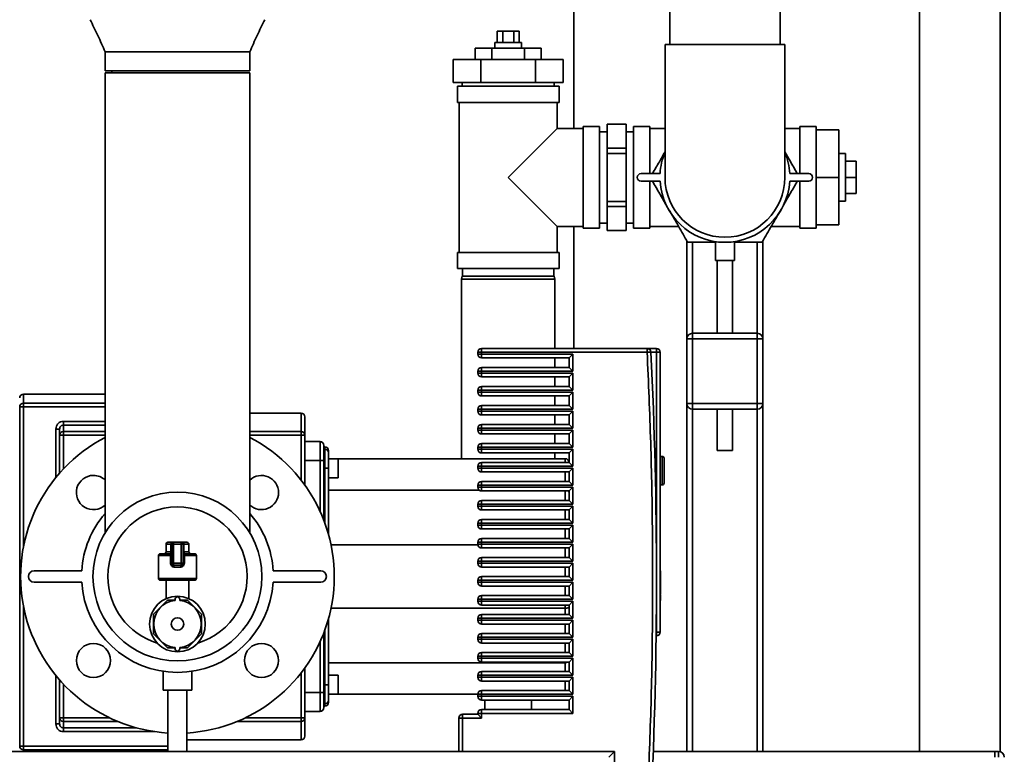
# Paper-space layout 'Blatt2' of a CAD drawing. Units: millimetres. Extents: x 0 to 5940, y 0 to 4200.
# Drawn here: x 3102 to 3620, y 1942 to 2328 of the extents above; entities that cross this region are included whole.
import ezdxf

# ---------------------------------------------------------------- set-up
doc = ezdxf.new("R2010")
doc.units = ezdxf.units.MM
doc.layers.add('1', color=7, linetype='Continuous')
doc.styles.add('SLDTEXTSTYLE0', font='TXT', dxfattribs={"width": 0.605})
doc.dimstyles.new('SLDDIMSTYLE0', dxfattribs={"dimtxt": 35, "dimasz": 25, "dimexe": 0, "dimexo": 0.0625, "dimgap": 8.75, "dimtad": 1, "dimdec": 1, "dimrnd": 1e-09, "dimzin": 4, "dimdsep": 46, "dimtxsty": 'SLDTEXTSTYLE0', "dimsah": 1, "dimcen": 0.09, "dimadec": 0, "dimazin": 1, "dimtfac": 1, "dimtdec": 1, "dimtofl": 0, "dimtmove": 0, "dimatfit": 3, "dimfxl": 1, "dimfrac": 2, "dimtolj": 1, "dimtzin": 12, "dimarcsym": 0})

# ---------------------------------------------------------------- blocks, each defined once
blk = doc.blocks.new('_D_5')
at = {"layer": '1', "ltscale": 10}
for p, q in [((3007.21, 3293.19), (2845.21, 3293.19)), ((2855.21, 1693.19), (2855.21, 3293.19)), ((3345.21, 1693.19), (2845.21, 1693.19))]:
    blk.add_line(p, q, dxfattribs=at)
for points in [[(2855.21, 3293.19), (2851.21, 3268.19), (2859.21, 3268.19)], [(2855.21, 1693.19), (2859.21, 1718.19), (2851.21, 1718.19)]]:
    blk.add_solid(points, dxfattribs=at)
at = {"layer": '1', "ltscale": 10, "insert": (2810.09, 2400.95), "char_height": 35, "attachment_point": 1, "rotation": 90, "style": 'SLDTEXTSTYLE0'}
blk.add_mtext('ca. 1650', dxfattribs=at)

psp = doc.layouts.new('Blatt2')

# ---------------------------------------------------------------- linework, layer by layer
at = {"color": 7, "linetype": 'Continuous', "lineweight": 35, "ltscale": 10}
for p, q in [((3393.71, 2270.94), (3393.71, 2363.19)), ((3575.65, 2363.19), (3575.65, 1943.19)), ((3618.05, 1943.07), (3618.05, 2363.31)), ((3444.21, 2332.36), (3444.21, 2315.19)), ((3502.21, 2315.19), (3502.21, 2332.36)), ((3353.43, 2316.19), (3353.43, 2322.19)), ((3356.32, 2322.19), (3353.43, 2322.19)), ((3356.32, 2316.19), (3356.32, 2322.19)), ((3362.09, 2322.19), (3356.32, 2322.19)), ((3362.09, 2316.19), (3362.09, 2322.19)), ((3364.98, 2322.19), (3362.09, 2322.19)), ((3364.98, 2316.19), (3364.98, 2322.19)), ((3352.21, 2316.19), (3352.21, 2313.19)), ((3352.21, 2316.19), (3366.21, 2316.19)), ((3366.21, 2313.19), (3366.21, 2316.19)), ((3147.16, 2311.19), (3147.16, 2301.19)), ((3223.26, 2301.19), (3223.26, 2311.19)), ((3350.55, 2313.19), (3341.89, 2313.19)), ((3341.89, 2307.19), (3341.89, 2313.19)), ((3350.55, 2307.19), (3350.55, 2313.19)), ((3367.87, 2313.19), (3350.55, 2313.19)), ((3367.87, 2307.19), (3367.87, 2313.19)), ((3376.53, 2313.19), (3367.87, 2313.19)), ((3376.53, 2307.19), (3376.53, 2313.19)), ((3441.71, 2315.19), (3441.71, 2245.19)), ((3441.71, 2315.19), (3504.71, 2315.19)), ((3504.71, 2245.19), (3504.71, 2315.19)), ((3330.34, 2295.19), (3330.34, 2307.19)), ((3330.34, 2307.19), (3344.77, 2307.19)), ((3344.77, 2295.19), (3344.77, 2307.19)), ((3344.77, 2307.19), (3373.64, 2307.19)), ((3373.64, 2295.19), (3373.64, 2307.19)), ((3373.64, 2307.19), (3388.08, 2307.19)), ((3388.08, 2295.19), (3388.08, 2307.19)), ((3223.26, 2301.19), (3147.16, 2301.19)), ((3147.16, 2300.19), (3147.16, 2058.17)), ((3223.26, 2300.19), (3147.16, 2300.19)), ((3150.71, 2301.19), (3150.71, 2300.19)), ((3223.26, 2058.17), (3223.26, 2300.19)), ((3330.34, 2295.19), (3344.77, 2295.19)), ((3335.06, 2295.19), (3335.06, 2293.19)), ((3344.77, 2295.19), (3373.64, 2295.19)), ((3373.64, 2295.19), (3388.08, 2295.19)), ((3383.36, 2293.19), (3383.36, 2295.19)), ((3332.46, 2293.19), (3332.46, 2284.69)), ((3385.96, 2293.19), (3332.46, 2293.19)), ((3385.96, 2284.69), (3385.96, 2293.19)), ((3385.96, 2284.69), (3332.46, 2284.69)), ((3333.46, 2284.69), (3333.46, 2205.69)), ((3384.96, 2270.94), (3384.96, 2284.69)), ((3384.96, 2270.94), (3359.21, 2245.19)), ((3398.71, 2270.94), (3384.96, 2270.94)), ((3407.21, 2271.94), (3398.71, 2271.94)), ((3398.71, 2271.94), (3398.71, 2218.44)), ((3407.21, 2271.94), (3407.21, 2218.44)), ((3411.21, 2269.19), (3407.21, 2269.19)), ((3421.21, 2273.19), (3411.21, 2273.19)), ((3411.21, 2273.14), (3411.21, 2273.19)), ((3411.21, 2273.14), (3421.21, 2273.14)), ((3411.21, 2260.53), (3411.21, 2273.14)), ((3421.21, 2273.14), (3421.21, 2273.19)), ((3421.21, 2273.14), (3421.21, 2260.53)), ((3425.21, 2269.19), (3421.21, 2269.19)), ((3433.71, 2271.94), (3425.21, 2271.94)), ((3425.21, 2218.44), (3425.21, 2271.94)), ((3433.71, 2247.19), (3433.71, 2271.94)), ((3441.71, 2270.94), (3433.71, 2270.94)), ((3512.71, 2270.94), (3504.71, 2270.94)), ((3521.21, 2271.94), (3512.71, 2271.94)), ((3512.71, 2247.19), (3512.71, 2271.94)), ((3521.21, 2270.19), (3521.21, 2271.94)), ((3521.21, 2270.19), (3533.21, 2270.19)), ((3521.21, 2270.19), (3521.21, 2265.93)), ((3533.21, 2270.19), (3533.21, 2245.19)), ((3521.21, 2249.45), (3521.21, 2265.93)), ((3411.21, 2257.8), (3411.21, 2260.53)), ((3421.21, 2260.53), (3411.21, 2260.53)), ((3421.21, 2257.8), (3421.21, 2260.53)), ((3411.21, 2232.58), (3411.21, 2257.8)), ((3411.21, 2257.8), (3421.21, 2257.8)), ((3421.21, 2257.8), (3421.21, 2232.58)), ((3536.71, 2257.69), (3533.21, 2257.69)), ((3536.71, 2257.69), (3536.71, 2232.69)), ((3536.71, 2253.69), (3542.21, 2253.69)), ((3542.21, 2245.19), (3542.21, 2253.69)), ((3521.21, 2249.45), (3521.21, 2245.19)), ((3359.21, 2245.19), (3384.96, 2219.44)), ((3439.12, 2247.19), (3429.12, 2247.19)), ((3429.12, 2243.19), (3439.12, 2243.19)), ((3433.71, 2218.44), (3433.71, 2243.19)), ((3517.3, 2247.19), (3507.3, 2247.19)), ((3507.3, 2243.19), (3517.3, 2243.19)), ((3512.71, 2218.44), (3512.71, 2243.19)), ((3521.21, 2245.19), (3533.21, 2245.19)), ((3521.21, 2245.19), (3521.21, 2240.93)), ((3533.21, 2245.19), (3533.21, 2220.19)), ((3536.71, 2245.19), (3542.21, 2245.19)), ((3542.21, 2236.69), (3542.21, 2245.19)), ((3521.21, 2224.45), (3521.21, 2240.93)), ((3533.21, 2232.69), (3536.71, 2232.69)), ((3536.71, 2236.69), (3542.21, 2236.69)), ((3421.21, 2232.58), (3411.21, 2232.58)), ((3411.21, 2229.84), (3411.21, 2232.58)), ((3411.21, 2229.84), (3421.21, 2229.84)), ((3411.21, 2217.23), (3411.21, 2229.84)), ((3421.21, 2229.84), (3421.21, 2232.58)), ((3421.21, 2229.84), (3421.21, 2217.23)), ((3521.21, 2224.45), (3521.21, 2220.19)), ((3384.96, 2205.69), (3384.96, 2219.44)), ((3384.96, 2219.44), (3398.71, 2219.44)), ((3393.71, 2155.19), (3393.71, 2219.44)), ((3398.71, 2218.44), (3407.21, 2218.44)), ((3407.21, 2221.19), (3411.21, 2221.19)), ((3421.21, 2217.23), (3411.21, 2217.23)), ((3411.21, 2217.19), (3411.21, 2217.23)), ((3411.21, 2217.19), (3421.21, 2217.19)), ((3421.21, 2221.19), (3425.21, 2221.19)), ((3421.21, 2217.19), (3421.21, 2217.23)), ((3425.21, 2218.44), (3433.71, 2218.44)), ((3433.71, 2219.44), (3448.81, 2219.44)), ((3497.6, 2219.44), (3512.71, 2219.44)), ((3512.71, 2218.44), (3521.21, 2218.44)), ((3521.21, 2218.44), (3521.21, 2220.19)), ((3521.21, 2220.19), (3533.21, 2220.19)), ((3453.21, 2211.83), (3453.21, 2160.19)), ((3456.21, 2211.19), (3456.21, 2163.19)), ((3468.21, 2211.4), (3468.21, 2201.41)), ((3478.21, 2201.41), (3478.21, 2211.41)), ((3490.21, 2211.19), (3490.21, 2163.19)), ((3493.21, 2211.83), (3493.21, 2160.19)), ((3332.46, 2205.69), (3332.46, 2197.19)), ((3385.96, 2205.69), (3332.46, 2205.69)), ((3385.96, 2197.19), (3385.96, 2205.69)), ((3385.96, 2197.19), (3332.46, 2197.19)), ((3335.21, 2197.19), (3335.21, 2193.19)), ((3383.21, 2193.19), (3383.21, 2197.19)), ((3478.21, 2201.41), (3468.21, 2201.41)), ((3469.21, 2201.41), (3469.21, 2163.19)), ((3477.21, 2163.19), (3477.21, 2201.41)), ((3334.97, 2193.19), (3334.71, 2191.69)), ((3334.71, 2191.69), (3334.71, 2097.19)), ((3383.71, 2191.69), (3334.71, 2191.69)), ((3334.97, 2193.19), (3383.44, 2193.19)), ((3383.71, 2191.69), (3383.44, 2193.19)), ((3383.71, 2155.19), (3383.71, 2191.69)), ((3453.21, 2126.19), (3453.21, 2160.19)), ((3453.21, 2160.19), (3456.21, 2160.19)), ((3456.21, 2160.19), (3456.21, 2163.19)), ((3456.21, 2163.19), (3490.21, 2163.19)), ((3490.21, 2160.19), (3456.21, 2160.19)), ((3456.21, 2160.19), (3456.21, 2126.19)), ((3490.21, 2160.19), (3490.21, 2163.19)), ((3490.21, 2126.19), (3490.21, 2160.19)), ((3490.21, 2160.19), (3493.21, 2160.19)), ((3493.21, 2160.19), (3493.21, 2126.19)), ((3345.21, 2155.19), (3345.21, 2153.19)), ((3345.21, 2155.19), (3432.3, 2155.19)), ((3432.3, 2155.19), (3432.3, 2153.19)), ((3437.21, 2155.19), (3432.3, 2155.19)), ((3437.21, 2153.19), (3437.21, 2155.19)), ((3343.21, 2153.19), (3343.21, 2152.19)), ((3343.21, 2153.19), (3345.21, 2153.19)), ((3345.21, 2152.19), (3343.21, 2152.19)), ((3345.21, 2152.19), (3345.21, 2153.19)), ((3432.3, 2153.19), (3345.21, 2153.19)), ((3345.21, 2152.19), (3393.21, 2152.19)), ((3345.21, 2152.19), (3345.21, 2150.19)), ((3345.21, 2150.19), (3391.21, 2150.19)), ((3383.71, 2145.19), (3383.71, 2150.19)), ((3393.21, 2152.19), (3391.21, 2150.19)), ((3391.21, 2150.19), (3391.21, 2145.19)), ((3393.21, 2152.19), (3393.21, 2143.19)), ((3434.3, 2153.29), (3432.3, 2153.19)), ((3437.21, 2153.19), (3434.31, 2153.19)), ((3437.21, 2033.94), (3437.21, 2153.19)), ((3439.21, 2153.19), (3437.21, 2153.19)), ((3439.21, 2005.94), (3439.21, 2153.19)), ((3391.21, 2145.19), (3345.21, 2145.19)), ((3345.21, 2145.19), (3345.21, 2143.19)), ((3393.21, 2143.19), (3391.21, 2145.19)), ((3343.21, 2143.19), (3343.21, 2142.19)), ((3343.21, 2143.19), (3345.21, 2143.19)), ((3345.21, 2142.19), (3343.21, 2142.19)), ((3345.21, 2142.19), (3345.21, 2143.19)), ((3393.21, 2143.19), (3345.21, 2143.19)), ((3345.21, 2142.19), (3393.21, 2142.19)), ((3345.21, 2142.19), (3345.21, 2140.19)), ((3345.21, 2140.19), (3391.21, 2140.19)), ((3383.71, 2135.19), (3383.71, 2140.19)), ((3393.21, 2142.19), (3391.21, 2140.19)), ((3391.21, 2140.19), (3391.21, 2135.19)), ((3393.21, 2142.19), (3393.21, 2133.19)), ((3391.21, 2135.19), (3345.21, 2135.19)), ((3345.21, 2135.19), (3345.21, 2133.19)), ((3393.21, 2133.19), (3391.21, 2135.19)), ((3147.16, 2131.19), (3104.21, 2131.19)), ((3104.21, 2126.39), (3104.21, 2131.19)), ((3343.21, 2133.19), (3343.21, 2132.19)), ((3343.21, 2133.19), (3345.21, 2133.19)), ((3345.21, 2132.19), (3343.21, 2132.19)), ((3345.21, 2132.19), (3345.21, 2133.19)), ((3393.21, 2133.19), (3345.21, 2133.19)), ((3345.21, 2132.19), (3393.21, 2132.19)), ((3345.21, 2132.19), (3345.21, 2130.19)), ((3345.21, 2130.19), (3391.21, 2130.19)), ((3383.71, 2125.19), (3383.71, 2130.19)), ((3393.21, 2132.19), (3391.21, 2130.19)), ((3391.21, 2130.19), (3391.21, 2125.19)), ((3393.21, 2132.19), (3393.21, 2123.19)), ((3104.21, 2124.4), (3102.21, 2124.4)), ((3102.21, 1945.98), (3102.21, 2124.4)), ((3104.21, 2124.4), (3104.21, 2126.39)), ((3104.21, 2126.39), (3147.16, 2126.39)), ((3104.21, 2050.85), (3104.21, 2124.4)), ((3147.16, 2124.4), (3104.21, 2124.4)), ((3391.21, 2125.19), (3345.21, 2125.19)), ((3345.21, 2125.19), (3345.21, 2123.19)), ((3393.21, 2123.19), (3391.21, 2125.19)), ((3453.21, 2126.19), (3456.21, 2126.19)), ((3453.21, 2126.19), (3453.21, 1943.19)), ((3456.21, 2123.19), (3456.21, 2126.19)), ((3456.21, 2126.19), (3490.21, 2126.19)), ((3490.21, 2123.19), (3490.21, 2126.19)), ((3490.21, 2126.19), (3493.21, 2126.19)), ((3493.21, 2126.19), (3493.21, 1943.19)), ((3250.21, 2121.19), (3223.26, 2121.19)), ((3250.21, 2111.48), (3250.21, 2121.19)), ((3343.21, 2123.19), (3343.21, 2122.19)), ((3343.21, 2123.19), (3345.21, 2123.19)), ((3345.21, 2122.19), (3343.21, 2122.19)), ((3345.21, 2122.19), (3345.21, 2123.19)), ((3393.21, 2123.19), (3345.21, 2123.19)), ((3345.21, 2122.19), (3393.21, 2122.19)), ((3345.21, 2122.19), (3345.21, 2120.19)), ((3345.21, 2120.19), (3391.21, 2120.19)), ((3383.71, 2115.19), (3383.71, 2120.19)), ((3393.21, 2122.19), (3391.21, 2120.19)), ((3391.21, 2120.19), (3391.21, 2115.19)), ((3393.21, 2122.19), (3393.21, 2113.19)), ((3490.21, 2123.19), (3456.21, 2123.19)), ((3456.21, 2123.19), (3456.21, 1943.19)), ((3469.21, 2123.19), (3469.21, 2101.41)), ((3477.21, 2101.41), (3477.21, 2123.19)), ((3490.21, 2123.19), (3490.21, 1943.19)), ((3125.21, 2116.83), (3147.16, 2116.83)), ((3125.21, 2114.84), (3125.21, 2111.48)), ((3147.16, 2114.84), (3125.21, 2114.84)), ((3391.21, 2115.19), (3345.21, 2115.19)), ((3345.21, 2115.19), (3345.21, 2113.19)), ((3393.21, 2113.19), (3391.21, 2115.19)), ((3121.21, 2087.25), (3121.21, 2112.79)), ((3123.21, 2112.79), (3123.21, 2109.51)), ((3123.21, 2109.51), (3125.21, 2109.51)), ((3123.21, 2089.62), (3123.21, 2109.51)), ((3125.21, 2111.48), (3125.21, 2109.51)), ((3125.21, 2111.48), (3147.16, 2111.48)), ((3125.21, 2091.81), (3125.21, 2109.51)), ((3125.21, 2109.51), (3147.16, 2109.51)), ((3223.26, 2111.48), (3250.21, 2111.48)), ((3223.26, 2109.51), (3250.21, 2109.51)), ((3250.21, 2109.51), (3250.21, 2111.48)), ((3250.21, 2109.51), (3252.21, 2109.51)), ((3250.21, 2085.99), (3250.21, 2109.51)), ((3252.21, 2083.33), (3252.21, 2109.51)), ((3343.21, 2113.19), (3343.21, 2112.19)), ((3343.21, 2113.19), (3345.21, 2113.19)), ((3345.21, 2112.19), (3343.21, 2112.19)), ((3345.21, 2112.19), (3345.21, 2113.19)), ((3393.21, 2113.19), (3345.21, 2113.19)), ((3345.21, 2112.19), (3393.21, 2112.19)), ((3345.21, 2112.19), (3345.21, 2110.19)), ((3345.21, 2110.19), (3391.21, 2110.19)), ((3383.71, 2105.19), (3383.71, 2110.19)), ((3393.21, 2112.19), (3391.21, 2110.19)), ((3391.21, 2110.19), (3391.21, 2105.19)), ((3393.21, 2112.19), (3393.21, 2103.19)), ((3260.21, 2106.19), (3252.21, 2106.19)), ((3260.21, 2096.19), (3260.21, 2106.19)), ((3262.71, 2103.44), (3262.21, 2103.44)), ((3262.71, 2102.19), (3262.71, 2103.44)), ((3343.21, 2103.19), (3343.21, 2102.19)), ((3343.21, 2103.19), (3345.21, 2103.19)), ((3391.21, 2105.19), (3345.21, 2105.19)), ((3345.21, 2105.19), (3345.21, 2103.19)), ((3345.21, 2102.19), (3345.21, 2103.19)), ((3393.21, 2103.19), (3345.21, 2103.19)), ((3393.21, 2103.19), (3391.21, 2105.19)), ((3262.21, 2102.19), (3262.71, 2102.19)), ((3262.71, 2092.19), (3262.71, 2102.19)), ((3345.21, 2102.19), (3343.21, 2102.19)), ((3345.21, 2102.19), (3393.21, 2102.19)), ((3345.21, 2102.19), (3345.21, 2100.19)), ((3345.21, 2100.19), (3391.21, 2100.19)), ((3383.71, 2097.19), (3383.71, 2100.19)), ((3393.21, 2102.19), (3391.21, 2100.19)), ((3391.21, 2100.19), (3391.21, 2095.19)), ((3393.21, 2102.19), (3393.21, 2093.19)), ((3440.21, 2098.39), (3439.21, 2098.39)), ((3440.21, 2083.39), (3440.21, 2098.39)), ((3477.21, 2101.41), (3469.21, 2101.41)), ((3260.21, 2096.19), (3252.21, 2096.19)), ((3262.21, 2096.19), (3260.21, 2096.19)), ((3260.21, 2069.56), (3260.21, 2096.19)), ((3262.21, 2064.81), (3262.21, 2096.19)), ((3269.71, 2097.19), (3264.71, 2097.19)), ((3264.71, 2097.19), (3389.21, 2097.19)), ((3269.71, 2087.19), (3269.71, 2097.19)), ((3343.21, 2093.19), (3343.21, 2092.19)), ((3343.21, 2093.19), (3345.21, 2093.19)), ((3391.21, 2095.19), (3345.21, 2095.19)), ((3345.21, 2095.19), (3345.21, 2093.19)), ((3345.21, 2092.19), (3345.21, 2093.19)), ((3393.21, 2093.19), (3345.21, 2093.19)), ((3389.21, 2095.19), (3389.21, 2097.19)), ((3393.21, 2093.19), (3391.21, 2095.19)), ((3262.21, 2092.19), (3262.71, 2092.19)), ((3262.71, 2092.19), (3264.71, 2092.19)), ((3262.71, 2063.47), (3262.71, 2092.19)), ((3264.71, 2057.23), (3264.71, 2092.19)), ((3345.21, 2092.19), (3343.21, 2092.19)), ((3345.21, 2092.19), (3393.21, 2092.19)), ((3345.21, 2092.19), (3345.21, 2090.19)), ((3345.21, 2090.19), (3391.21, 2090.19)), ((3389.21, 2085.19), (3389.21, 2090.19)), ((3393.21, 2092.19), (3391.21, 2090.19)), ((3391.21, 2090.19), (3391.21, 2085.19)), ((3393.21, 2092.19), (3393.21, 2083.19)), ((3264.71, 2087.19), (3269.71, 2087.19)), ((3343.21, 2083.19), (3343.21, 2082.19)), ((3343.21, 2083.19), (3345.21, 2083.19)), ((3391.21, 2085.19), (3345.21, 2085.19)), ((3345.21, 2085.19), (3345.21, 2083.19)), ((3345.21, 2082.19), (3345.21, 2083.19)), ((3393.21, 2083.19), (3345.21, 2083.19)), ((3393.21, 2083.19), (3391.21, 2085.19)), ((3439.21, 2083.39), (3440.21, 2083.39)), ((3344.03, 2080.58), (3264.71, 2080.58)), ((3345.21, 2082.19), (3343.21, 2082.19)), ((3345.21, 2082.19), (3393.21, 2082.19)), ((3345.21, 2082.19), (3345.21, 2080.19)), ((3345.21, 2080.19), (3391.21, 2080.19)), ((3389.21, 2075.19), (3389.21, 2080.19)), ((3393.21, 2082.19), (3391.21, 2080.19)), ((3391.21, 2080.19), (3391.21, 2075.19)), ((3393.21, 2082.19), (3393.21, 2073.19)), ((3343.21, 2073.19), (3343.21, 2072.19)), ((3343.21, 2073.19), (3345.21, 2073.19)), ((3345.21, 2072.19), (3343.21, 2072.19)), ((3391.21, 2075.19), (3345.21, 2075.19)), ((3345.21, 2075.19), (3345.21, 2073.19)), ((3345.21, 2072.19), (3345.21, 2073.19)), ((3393.21, 2073.19), (3345.21, 2073.19)), ((3345.21, 2072.19), (3393.21, 2072.19)), ((3345.21, 2072.19), (3345.21, 2070.19)), ((3393.21, 2073.19), (3391.21, 2075.19)), ((3393.21, 2072.19), (3391.21, 2070.19)), ((3393.21, 2072.19), (3393.21, 2063.19)), ((3345.21, 2070.19), (3391.21, 2070.19)), ((3389.21, 2065.19), (3389.21, 2070.19)), ((3391.21, 2070.19), (3391.21, 2065.19)), ((3343.21, 2063.19), (3343.21, 2062.19)), ((3343.21, 2063.19), (3345.21, 2063.19)), ((3345.21, 2062.19), (3343.21, 2062.19)), ((3391.21, 2065.19), (3345.21, 2065.19)), ((3345.21, 2065.19), (3345.21, 2063.19)), ((3345.21, 2062.19), (3345.21, 2063.19)), ((3393.21, 2063.19), (3345.21, 2063.19)), ((3345.21, 2062.19), (3393.21, 2062.19)), ((3345.21, 2062.19), (3345.21, 2060.19)), ((3393.21, 2063.19), (3391.21, 2065.19)), ((3393.21, 2062.19), (3391.21, 2060.19)), ((3393.21, 2062.19), (3393.21, 2053.19)), ((3345.21, 2060.19), (3391.21, 2060.19)), ((3389.21, 2055.19), (3389.21, 2060.19)), ((3391.21, 2060.19), (3391.21, 2055.19)), ((3179.21, 2052.19), (3179.21, 2048.19)), ((3181.78, 2052.19), (3179.21, 2052.19)), ((3180.21, 2053.19), (3182.35, 2053.19)), ((3182.21, 2052.19), (3181.78, 2052.19)), ((3181.78, 2048.19), (3181.78, 2052.19)), ((3182.21, 2052.19), (3183.21, 2052.19)), ((3182.21, 2042.19), (3182.21, 2052.19)), ((3183.21, 2053.19), (3182.35, 2053.19)), ((3183.21, 2052.19), (3183.21, 2053.19)), ((3183.21, 2053.19), (3187.21, 2053.19)), ((3183.21, 2052.19), (3183.21, 2042.19)), ((3187.21, 2052.19), (3183.21, 2052.19)), ((3187.21, 2052.19), (3187.21, 2053.19)), ((3188.06, 2053.19), (3187.21, 2053.19)), ((3187.21, 2052.19), (3188.21, 2052.19)), ((3187.21, 2042.19), (3187.21, 2052.19)), ((3188.06, 2053.19), (3190.21, 2053.19)), ((3188.21, 2052.19), (3188.21, 2042.19)), ((3188.21, 2052.19), (3188.64, 2052.19)), ((3188.64, 2052.19), (3188.64, 2048.19)), ((3191.21, 2052.19), (3188.64, 2052.19)), ((3191.21, 2048.19), (3191.21, 2052.19)), ((3266.02, 2051.8), (3343.25, 2051.8)), ((3343.21, 2053.19), (3343.21, 2052.19)), ((3343.21, 2053.19), (3345.21, 2053.19)), ((3345.21, 2052.19), (3343.21, 2052.19)), ((3391.21, 2055.19), (3345.21, 2055.19)), ((3345.21, 2055.19), (3345.21, 2053.19)), ((3345.21, 2052.19), (3345.21, 2053.19)), ((3393.21, 2053.19), (3345.21, 2053.19)), ((3345.21, 2052.19), (3393.21, 2052.19)), ((3345.21, 2052.19), (3345.21, 2050.19)), ((3393.21, 2053.19), (3391.21, 2055.19)), ((3393.21, 2052.19), (3391.21, 2050.19)), ((3393.21, 2052.19), (3393.21, 2043.19)), ((3175.21, 2046.19), (3175.21, 2034.19)), ((3181.57, 2046.19), (3175.21, 2046.19)), ((3176.21, 2047.19), (3181.21, 2047.19)), ((3179.21, 2048.19), (3181.78, 2048.19)), ((3181.57, 2046.19), (3182.21, 2046.19)), ((3181.57, 2042.19), (3181.57, 2046.19)), ((3182.21, 2048.19), (3181.78, 2048.19)), ((3188.21, 2048.19), (3188.64, 2048.19)), ((3188.84, 2046.19), (3188.21, 2046.19)), ((3188.64, 2048.19), (3191.21, 2048.19)), ((3188.84, 2046.19), (3188.84, 2042.19)), ((3195.21, 2046.19), (3188.84, 2046.19)), ((3189.21, 2047.19), (3194.21, 2047.19)), ((3195.21, 2034.19), (3195.21, 2046.19)), ((3345.21, 2050.19), (3391.21, 2050.19)), ((3389.21, 2045.19), (3389.21, 2050.19)), ((3391.21, 2050.19), (3391.21, 2045.19)), ((3181.57, 2042.19), (3182.21, 2042.19)), ((3182.21, 2042.19), (3183.21, 2042.19)), ((3183.21, 2041.19), (3183.21, 2042.19)), ((3183.21, 2042.19), (3187.21, 2042.19)), ((3187.21, 2041.19), (3183.21, 2041.19)), ((3187.21, 2041.19), (3187.21, 2042.19)), ((3187.21, 2042.19), (3188.21, 2042.19)), ((3188.84, 2042.19), (3188.21, 2042.19)), ((3343.21, 2043.19), (3343.21, 2042.19)), ((3343.21, 2043.19), (3345.21, 2043.19)), ((3345.21, 2042.19), (3343.21, 2042.19)), ((3391.21, 2045.19), (3345.21, 2045.19)), ((3345.21, 2045.19), (3345.21, 2043.19)), ((3345.21, 2042.19), (3345.21, 2043.19)), ((3393.21, 2043.19), (3345.21, 2043.19)), ((3345.21, 2042.19), (3393.21, 2042.19)), ((3345.21, 2042.19), (3345.21, 2040.19)), ((3393.21, 2043.19), (3391.21, 2045.19)), ((3393.21, 2042.19), (3391.21, 2040.19)), ((3393.21, 2042.19), (3393.21, 2033.19)), ((3134.85, 2038.19), (3109.85, 2038.19)), ((3187.03, 2040.19), (3183.39, 2040.19)), ((3260.57, 2038.19), (3235.57, 2038.19)), ((3345.21, 2040.19), (3391.21, 2040.19)), ((3389.21, 2035.19), (3389.21, 2040.19)), ((3391.21, 2040.19), (3391.21, 2035.19)), ((3439.21, 2038.23), (3439.38, 2038.23)), ((3439.21, 2037.52), (3439.38, 2037.52)), ((3439.21, 2036.05), (3439.38, 2036.05)), ((3439.38, 2037.52), (3439.38, 2038.23)), ((3439.38, 2036.05), (3439.38, 2037.52)), ((3439.38, 2033.81), (3439.38, 2036.05)), ((3109.85, 2032.19), (3134.85, 2032.19)), ((3175.21, 2034.19), (3195.21, 2034.19)), ((3194.21, 2033.19), (3176.21, 2033.19)), ((3179.21, 2033.19), (3179.21, 2023.55)), ((3191.21, 2023.55), (3191.21, 2033.19)), ((3235.57, 2032.19), (3260.57, 2032.19)), ((3343.21, 2033.19), (3343.21, 2032.19)), ((3343.21, 2033.19), (3345.21, 2033.19)), ((3345.21, 2032.19), (3343.21, 2032.19)), ((3391.21, 2035.19), (3345.21, 2035.19)), ((3345.21, 2035.19), (3345.21, 2033.19)), ((3345.21, 2032.19), (3345.21, 2033.19)), ((3393.21, 2033.19), (3345.21, 2033.19)), ((3345.21, 2032.19), (3393.21, 2032.19)), ((3345.21, 2032.19), (3345.21, 2030.19)), ((3393.21, 2033.19), (3391.21, 2035.19)), ((3393.21, 2032.19), (3391.21, 2030.19)), ((3393.21, 2032.19), (3393.21, 2023.19)), ((3437.21, 2005.94), (3437.21, 2033.94)), ((3439.38, 2033.81), (3439.21, 2033.81)), ((3439.21, 2033.22), (3439.38, 2033.22)), ((3439.21, 2031.75), (3439.38, 2031.75)), ((3439.38, 2033.22), (3439.38, 2033.81)), ((3439.38, 2031.75), (3439.38, 2033.22)), ((3439.38, 2029.33), (3439.38, 2031.75)), ((3345.21, 2030.19), (3391.21, 2030.19)), ((3389.21, 2025.19), (3389.21, 2030.19)), ((3391.21, 2030.19), (3391.21, 2025.19)), ((3439.21, 2029.33), (3439.38, 2029.33)), ((3439.21, 2029.23), (3439.38, 2029.23)), ((3439.21, 2027.55), (3439.38, 2027.55)), ((3439.21, 2026.62), (3439.38, 2026.62)), ((3439.21, 2026.58), (3439.38, 2026.58)), ((3439.38, 2026.05), (3439.21, 2026.05)), ((3439.38, 2025.71), (3439.21, 2025.71)), ((3439.38, 2029.23), (3439.38, 2029.33)), ((3439.38, 2027.55), (3439.38, 2029.23)), ((3439.38, 2026.62), (3439.38, 2027.55)), ((3179.98, 2022.8), (3172.6, 2015.41)), ((3183.96, 2022.8), (3179.98, 2022.8)), ((3183.96, 2022.63), (3183.96, 2023.19)), ((3186.46, 2022.63), (3186.46, 2023.19)), ((3190.43, 2022.8), (3186.46, 2022.8)), ((3197.82, 2015.41), (3190.43, 2022.8)), ((3343.21, 2023.19), (3343.21, 2022.19)), ((3343.21, 2023.19), (3345.21, 2023.19)), ((3345.21, 2022.19), (3343.21, 2022.19)), ((3391.21, 2025.19), (3345.21, 2025.19)), ((3345.21, 2025.19), (3345.21, 2023.19)), ((3345.21, 2022.19), (3345.21, 2023.19)), ((3393.21, 2023.19), (3345.21, 2023.19)), ((3345.21, 2022.19), (3393.21, 2022.19)), ((3345.21, 2022.19), (3345.21, 2020.19)), ((3393.21, 2023.19), (3391.21, 2025.19)), ((3393.21, 2022.19), (3391.21, 2020.19)), ((3393.21, 2022.19), (3393.21, 2013.19)), ((3439.21, 2024.07), (3439.38, 2024.07)), ((3439.21, 2023.11), (3439.38, 2023.11)), ((3439.21, 2022.84), (3439.38, 2022.84)), ((3439.21, 2022.56), (3439.38, 2022.56)), ((3439.38, 2022.16), (3439.21, 2022.16)), ((3439.21, 2021.76), (3439.38, 2021.76)), ((3439.38, 2023.11), (3439.38, 2024.07)), ((3439.38, 2022.84), (3439.38, 2023.11)), ((3439.38, 2022.56), (3439.38, 2022.84)), ((3104.21, 1945.98), (3104.21, 2019.53)), ((3172.6, 2015.41), (3172.6, 2004.97)), ((3197.82, 2004.97), (3197.82, 2015.41)), ((3266.02, 2018.58), (3389.21, 2018.58)), ((3345.21, 2020.19), (3391.21, 2020.19)), ((3391.21, 2015.19), (3345.21, 2015.19)), ((3345.21, 2015.19), (3345.21, 2013.19)), ((3389.21, 2018.58), (3389.21, 2020.19)), ((3389.21, 2015.19), (3389.21, 2018.58)), ((3391.21, 2020.19), (3391.21, 2015.19)), ((3393.21, 2013.19), (3391.21, 2015.19)), ((3439.21, 2019.83), (3439.38, 2019.83)), ((3439.21, 2017.57), (3439.38, 2017.57)), ((3439.21, 2016.3), (3439.38, 2016.3)), ((3439.21, 2016.15), (3439.38, 2016.15)), ((3264.71, 1978.19), (3264.71, 2013.14)), ((3343.21, 2013.19), (3343.21, 2012.19)), ((3343.21, 2013.19), (3345.21, 2013.19)), ((3345.21, 2012.19), (3343.21, 2012.19)), ((3345.21, 2012.19), (3345.21, 2013.19)), ((3393.21, 2013.19), (3345.21, 2013.19)), ((3345.21, 2012.19), (3393.21, 2012.19)), ((3345.21, 2012.19), (3345.21, 2010.19)), ((3345.21, 2010.19), (3391.21, 2010.19)), ((3389.21, 2005.19), (3389.21, 2010.19)), ((3393.21, 2012.19), (3391.21, 2010.19)), ((3391.21, 2010.19), (3391.21, 2005.19)), ((3393.21, 2012.19), (3393.21, 2003.19)), ((3172.6, 2004.97), (3179.98, 1997.58)), ((3190.43, 1997.58), (3197.82, 2004.97)), ((3262.21, 1974.19), (3262.21, 2005.57)), ((3262.71, 1978.19), (3262.71, 2006.9)), ((3391.21, 2005.19), (3345.21, 2005.19)), ((3345.21, 2005.19), (3345.21, 2003.19)), ((3393.21, 2003.19), (3391.21, 2005.19)), ((3437.05, 2005.94), (3437.21, 2005.94)), ((3437.21, 2005.94), (3439.21, 2005.94)), ((3437.21, 2003.94), (3437.21, 2005.94)), ((3260.21, 1974.19), (3260.21, 2000.82)), ((3343.21, 2003.19), (3343.21, 2002.19)), ((3343.21, 2003.19), (3345.21, 2003.19)), ((3345.21, 2002.19), (3343.21, 2002.19)), ((3345.21, 2002.19), (3345.21, 2003.19)), ((3393.21, 2003.19), (3345.21, 2003.19)), ((3345.21, 2002.19), (3393.21, 2002.19)), ((3345.21, 2002.19), (3345.21, 2000.19)), ((3345.21, 2000.19), (3391.21, 2000.19)), ((3389.21, 1995.19), (3389.21, 2000.19)), ((3393.21, 2002.19), (3391.21, 2000.19)), ((3391.21, 2000.19), (3391.21, 1995.19)), ((3393.21, 2002.19), (3393.21, 1993.19)), ((3437.02, 2003.94), (3437.21, 2003.94)), ((3179.98, 1997.58), (3183.96, 1997.58)), ((3183.96, 1997.75), (3183.96, 1997.19)), ((3186.46, 1997.75), (3186.46, 1997.19)), ((3186.46, 1997.58), (3190.43, 1997.58)), ((3391.21, 1995.19), (3345.21, 1995.19)), ((3345.21, 1995.19), (3345.21, 1993.19)), ((3393.21, 1993.19), (3391.21, 1995.19)), ((3264.71, 1989.8), (3389.21, 1989.8)), ((3343.21, 1993.19), (3343.21, 1992.19)), ((3343.21, 1993.19), (3345.21, 1993.19)), ((3345.21, 1992.19), (3343.21, 1992.19)), ((3345.21, 1992.19), (3345.21, 1993.19)), ((3393.21, 1993.19), (3345.21, 1993.19)), ((3345.21, 1992.19), (3393.21, 1992.19)), ((3345.21, 1992.19), (3345.21, 1990.19)), ((3345.21, 1990.19), (3391.21, 1990.19)), ((3389.21, 1989.8), (3389.21, 1990.19)), ((3389.21, 1985.19), (3389.21, 1989.8)), ((3393.21, 1992.19), (3391.21, 1990.19)), ((3391.21, 1990.19), (3391.21, 1985.19)), ((3393.21, 1992.19), (3393.21, 1983.19)), ((3177.71, 1985.29), (3177.71, 1975.3)), ((3192.71, 1975.3), (3192.71, 1985.3)), ((3250.21, 1960.87), (3250.21, 1984.38)), ((3252.21, 1960.87), (3252.21, 1987.05)), ((3391.21, 1985.19), (3345.21, 1985.19)), ((3345.21, 1985.19), (3345.21, 1983.19)), ((3393.21, 1983.19), (3391.21, 1985.19)), ((3121.21, 1957.59), (3121.21, 1983.13)), ((3123.21, 1960.87), (3123.21, 1980.76)), ((3269.71, 1983.19), (3264.71, 1983.19)), ((3269.71, 1973.19), (3269.71, 1983.19)), ((3343.21, 1983.19), (3343.21, 1982.19)), ((3343.21, 1983.19), (3345.21, 1983.19)), ((3345.21, 1982.19), (3343.21, 1982.19)), ((3345.21, 1982.19), (3345.21, 1983.19)), ((3393.21, 1983.19), (3345.21, 1983.19)), ((3345.21, 1982.19), (3393.21, 1982.19)), ((3345.21, 1982.19), (3345.21, 1980.19)), ((3345.21, 1980.19), (3391.21, 1980.19)), ((3389.21, 1975.19), (3389.21, 1980.19)), ((3393.21, 1982.19), (3391.21, 1980.19)), ((3391.21, 1980.19), (3391.21, 1975.19)), ((3393.21, 1982.19), (3393.21, 1973.19)), ((3125.21, 1960.87), (3125.21, 1978.56)), ((3192.71, 1975.3), (3177.71, 1975.3)), ((3180.21, 1975.3), (3180.21, 1943.19)), ((3190.21, 1943.19), (3190.21, 1975.3)), ((3260.21, 1974.19), (3252.21, 1974.19)), ((3260.21, 1964.19), (3260.21, 1974.19)), ((3262.21, 1974.19), (3260.21, 1974.19)), ((3262.21, 1978.19), (3262.71, 1978.19)), ((3262.71, 1978.19), (3264.71, 1978.19)), ((3262.71, 1968.19), (3262.71, 1978.19)), ((3391.21, 1975.19), (3345.21, 1975.19)), ((3345.21, 1975.19), (3345.21, 1973.19)), ((3393.21, 1973.19), (3391.21, 1975.19)), ((3264.71, 1973.19), (3269.71, 1973.19)), ((3264.71, 1973.19), (3343.21, 1973.19)), ((3343.21, 1973.19), (3343.21, 1972.19)), ((3343.21, 1973.19), (3345.21, 1973.19)), ((3345.21, 1972.19), (3343.21, 1972.19)), ((3393.21, 1973.19), (3345.21, 1973.19)), ((3345.21, 1972.19), (3345.21, 1973.19)), ((3345.21, 1972.19), (3393.21, 1972.19)), ((3345.21, 1972.19), (3345.21, 1970.19)), ((3345.21, 1970.19), (3391.21, 1970.19)), ((3346.91, 1970.19), (3346.91, 1965.19)), ((3371.51, 1965.19), (3371.51, 1970.19)), ((3391.21, 1970.19), (3393.21, 1972.19)), ((3391.21, 1970.19), (3391.21, 1965.19)), ((3393.21, 1972.19), (3393.21, 1963.19)), ((3260.21, 1964.19), (3252.21, 1964.19)), ((3262.21, 1968.19), (3262.71, 1968.19)), ((3262.21, 1966.94), (3262.71, 1966.94)), ((3262.71, 1966.94), (3262.71, 1968.19)), ((3391.21, 1965.19), (3345.21, 1965.19)), ((3345.21, 1965.19), (3345.21, 1963.19)), ((3393.21, 1963.19), (3391.21, 1965.19)), ((3123.21, 1960.87), (3125.21, 1960.87)), ((3123.21, 1957.59), (3123.21, 1960.87)), ((3125.21, 1960.87), (3125.21, 1958.9)), ((3149.39, 1960.87), (3125.21, 1960.87)), ((3125.21, 1958.9), (3125.21, 1955.53)), ((3153.8, 1958.9), (3125.21, 1958.9)), ((3250.21, 1958.9), (3216.61, 1958.9)), ((3250.21, 1960.87), (3221.03, 1960.87)), ((3250.21, 1958.9), (3250.21, 1960.87)), ((3252.21, 1960.87), (3250.21, 1960.87)), ((3250.21, 1949.19), (3250.21, 1958.9)), ((3333.21, 1960.69), (3333.21, 1943.19)), ((3335.21, 1960.69), (3333.21, 1960.69)), ((3335.21, 1962.69), (3335.21, 1960.69)), ((3343.21, 1962.69), (3335.21, 1962.69)), ((3345.21, 1960.69), (3335.21, 1960.69)), ((3335.21, 1960.69), (3335.21, 1943.19)), ((3343.21, 1963.19), (3343.21, 1962.69)), ((3345.21, 1963.19), (3343.21, 1963.19)), ((3345.21, 1960.69), (3343.21, 1962.69)), ((3345.21, 1963.19), (3345.21, 1960.69)), ((3393.21, 1963.19), (3345.21, 1963.19)), ((3125.21, 1955.53), (3163.73, 1955.53)), ((3173.3, 1953.55), (3125.21, 1953.55)), ((3190.21, 1949.19), (3250.21, 1949.19)), ((3415.21, 1943.19), (3015.21, 1943.19)), ((3102.21, 1945.98), (3104.21, 1945.98)), ((3104.21, 1943.99), (3104.21, 1945.98)), ((3104.21, 1945.98), (3180.21, 1945.98)), ((3180.21, 1943.99), (3104.21, 1943.99)), ((3104.21, 1943.19), (3104.21, 1943.99)), ((3412.21, 1940.19), (3415.21, 1943.19)), ((3415.21, 1743.19), (3415.21, 1943.19)), ((3453.21, 1943.19), (3435.53, 1943.19)), ((3456.21, 1943.19), (3453.21, 1943.19)), ((3456.21, 1943.19), (3490.21, 1943.19)), ((3493.21, 1943.19), (3490.21, 1943.19)), ((3615.21, 1943.19), (3493.21, 1943.19)), ((3615.21, 1943.19), (3617.21, 1943.19)), ((3615.21, 1940.19), (3615.21, 1943.19)), ((3617.21, 1940.19), (3617.21, 1943.19))]:
    psp.add_line(p, q, dxfattribs=at)
at = {"color": 7, "linetype": 'Continuous', "lineweight": 35, "ltscale": 10, "flags": 128}
for points in [[(3182.35, 2053.19), (3182.24, 2053.17), (3182.13, 2053.11), (3182.03, 2053.02), (3181.95, 2052.9), (3181.88, 2052.74), (3181.82, 2052.57), (3181.79, 2052.38), (3181.78, 2052.19)], [(3188.64, 2052.19), (3188.63, 2052.38), (3188.59, 2052.57), (3188.54, 2052.74), (3188.47, 2052.9), (3188.38, 2053.02), (3188.28, 2053.11), (3188.18, 2053.17), (3188.06, 2053.19)], [(3181.21, 2047.19), (3181.32, 2047.21), (3181.43, 2047.26), (3181.53, 2047.36), (3181.61, 2047.48), (3181.68, 2047.63), (3181.74, 2047.81), (3181.77, 2047.99), (3181.78, 2048.19)], [(3189.21, 2047.19), (3189.1, 2047.21), (3188.99, 2047.26), (3188.89, 2047.36), (3188.8, 2047.48), (3188.73, 2047.63), (3188.68, 2047.81), (3188.65, 2047.99), (3188.64, 2048.19)]]:
    psp.add_lwpolyline(points, dxfattribs=at)
at = {"color": 7, "linetype": 'Continuous', "lineweight": 35, "ltscale": 100}
for centre, radius in [((3185.21, 2035.19), 44.45), ((3185.21, 2010.19), 14.65), ((3185.21, 2010.19), 3.28), ((3141.01, 1990.99), 9), ((3229.4, 1990.99), 9)]:
    psp.add_circle(centre, radius, dxfattribs=at)
for centre, radius, start, end in [((3473.21, 2245.19), 34.15, 157.2797, 176.6425), ((3473.21, 2245.19), 34.15, 3.3575, 22.7203), ((3429.12, 2245.19), 2, 90, 270), ((3473.21, 2245.19), 34.15, 183.3575, 356.6425), ((3473.21, 2245.19), 31.5, 180, 0), ((3517.3, 2245.19), 2, 270, 90), ((3456.21, 2160.19), 3, 90, 180), ((3490.21, 2160.19), 3, 0, 90), ((3345.21, 2153.19), 2, 90, 180), ((3432.3, 2153.19), 2, 2.7902, 90), ((3437.21, 2153.19), 2, 0, 90), ((3345.21, 2152.19), 2, 180, 270), ((985.45, 2033.94), 2451.76, 357.20984, 2.79016), ((3345.21, 2143.19), 2, 90, 180), ((3345.21, 2142.19), 2, 180, 270), ((3345.21, 2133.19), 2, 90, 180), ((3104.21, 2129.19), 2, 90, 180), ((3345.21, 2132.19), 2, 180, 270), ((3104.2, 2124.39), 1.99, 89.8306, 179.8296), ((3345.21, 2123.19), 2, 90, 180), ((3456.21, 2126.19), 3, 180, 270), ((3490.21, 2126.19), 3, 270, 0), ((3250.21, 2119.19), 2, 0, 90), ((3345.21, 2122.19), 2, 180, 270), ((3345.21, 2113.19), 2, 90, 180), ((3185.21, 2035.19), 82.5, 117.4654, 266.5254), ((3125.19, 2109.49), 1.99, 89.5825, 179.5763), ((3185.21, 2035.19), 82.5, 273.4746, 62.5346), ((3250.22, 2109.49), 1.99, 0.4237, 90.4175), ((3345.21, 2112.19), 2, 180, 270), ((3260.21, 2104.19), 2, 0, 90), ((3262.71, 2101.44), 2, 0, 90), ((3345.21, 2103.19), 2, 90, 180), ((3262.71, 2100.19), 2, 0, 90), ((3345.21, 2102.19), 2, 180, 270), ((3440.21, 2097.39), 1, 0, 90), ((3345.21, 2093.19), 2, 90, 180), ((3389.21, 2095.19), 2, 0, 90), ((3141.01, 2079.38), 9, 90, 313.0539), ((3141.01, 2079.38), 9, 46.9461, 90), ((3229.4, 2079.38), 9, 0, 133.0539), ((3345.21, 2092.19), 2, 180, 270), ((3345.21, 2083.19), 2, 90, 180), ((3440.21, 2084.39), 1, 270, 0), ((3229.4, 2079.38), 9, 226.9461, 0), ((3345.21, 2082.19), 2, 180, 270), ((3345.21, 2073.19), 2, 90, 180), ((3345.21, 2072.19), 2, 180, 270), ((3185.21, 2035.19), 50.45, 138.9566, 176.5909), ((3185.21, 2035.19), 36.65, 286.8846, 180), ((3185.21, 2035.19), 50.45, 3.4091, 41.0434), ((3345.21, 2063.19), 2, 90, 180), ((3345.21, 2062.19), 2, 180, 270), ((3180.21, 2052.19), 1, 90, 180), ((3183.21, 2052.19), 1, 90, 180), ((3187.21, 2052.19), 1, 0, 90), ((3190.21, 2052.19), 1, 0, 90), ((3345.21, 2053.19), 2, 90, 180), ((3345.21, 2052.19), 2, 180, 270), ((3176.21, 2046.19), 1, 90, 180), ((3178.21, 2048.19), 1, 270, 0), ((3181.21, 2048.19), 1, 270, 0), ((3189.21, 2048.19), 1, 180, 270), ((3192.21, 2048.19), 1, 180, 270), ((3194.21, 2046.19), 1, 0, 90), ((3183.21, 2042.19), 1, 180, 270), ((3181.88, 2040.43), 1.53, 350.9128, 29.6969), ((3188.54, 2040.43), 1.53, 150.3031, 189.0872), ((3187.21, 2042.19), 1, 270, 0), ((3345.21, 2043.19), 2, 90, 180), ((3345.21, 2042.19), 2, 180, 270), ((3109.85, 2035.19), 3, 90, 270), ((3260.57, 2035.19), 3, 270, 90), ((3185.21, 2035.19), 50.45, 183.4091, 356.5909), ((3185.21, 2035.19), 44.45, 180, 270), ((3185.21, 2035.19), 36.65, 180, 253.1154), ((3176.21, 2034.19), 1, 180, 270), ((3185.21, 2035.19), 44.45, 270, 0), ((3194.21, 2034.19), 1, 270, 0), ((3345.21, 2033.19), 2, 90, 180), ((3345.21, 2032.19), 2, 180, 270), ((3185.21, 2010.19), 12.5, 95.7392, 264.2608), ((3185.21, 2023.19), 1.25, 0, 180), ((3185.21, 2010.19), 12.5, 275.7392, 84.2608), ((3345.21, 2023.19), 2, 90, 180), ((3345.21, 2022.19), 2, 180, 270), ((3345.21, 2013.19), 2, 90, 180), ((3345.21, 2012.19), 2, 180, 270), ((3345.21, 2003.19), 2, 90, 180), ((3437.21, 2005.94), 2, 270, 0), ((3345.21, 2002.19), 2, 180, 270), ((3185.21, 1997.19), 1.25, 180, 0), ((3345.21, 1993.19), 2, 90, 180), ((3345.21, 1992.19), 2, 180, 270), ((3345.21, 1983.19), 2, 90, 180), ((3345.21, 1982.19), 2, 180, 270), ((3345.21, 1973.19), 2, 90, 180), ((3262.71, 1970.19), 2, 270, 0), ((3262.71, 1968.94), 2, 270, 0), ((3345.21, 1972.19), 2, 180, 270), ((3260.21, 1966.19), 2, 270, 0), ((3345.21, 1963.19), 2, 90, 180), ((3125.19, 1960.89), 1.99, 180.4237, 270.4175), ((3250.22, 1960.89), 1.99, 269.5825, 359.5763), ((3335.21, 1960.69), 2, 90, 180), ((3250.21, 1951.19), 2, 270, 0), ((3104.2, 1945.99), 1.99, 180.1704, 270.1694), ((3617.21, 1940.19), 3, 0, 90)]:
    psp.add_arc(centre, radius, start, end, dxfattribs=at)
for centre, ratio, start_param, end_param in [((3389.21, 2079.11), 0.732051, 0, 0.82651), ((3389.21, 2019.11), 0.267949, 4.712389, 6.283185), ((3389.21, 1991.27), 0.732051, 4.712389, 5.456675)]:
    psp.add_ellipse(centre, major_axis=(2, 0), ratio=ratio, start_param=start_param, end_param=end_param, dxfattribs=at)
at = {"color": 7, "linetype": 'Continuous', "lineweight": 35, "ltscale": 10}
for points, knots in [([(3139.21, 2328.19), (3140.6, 2325.45), (3143.44, 2319.87), (3145.9, 2314.11), (3147.16, 2311.19)], [0, 0, 0, 0, 0.49157, 1, 1, 1, 1]), ([(3223.26, 2311.19), (3224.51, 2314.11), (3226.98, 2319.87), (3229.81, 2325.45), (3231.21, 2328.19)], [0, 0, 0, 0, 0.50843, 1, 1, 1, 1]), ([(3223.26, 2311.19), (3223.19, 2311.19), (3223.07, 2311.19), (3222.06, 2311.19), (3220.46, 2311.19), (3218.25, 2311.19), (3215.48, 2311.19), (3212.19, 2311.19), (3208.44, 2311.19), (3204.29, 2311.19), (3199.81, 2311.19), (3195.08, 2311.19), (3190.19, 2311.19), (3185.21, 2311.19), (3180.23, 2311.19), (3175.33, 2311.19), (3170.61, 2311.19), (3166.13, 2311.19), (3161.98, 2311.19), (3158.23, 2311.19), (3154.93, 2311.19), (3152.16, 2311.19), (3149.96, 2311.19), (3148.34, 2311.19), (3147.43, 2311.19), (3147.05, 2311.19), (3147.16, 2311.19), (3147.16, 2311.19)], [0, 0, 0, 0, 0.041665, 0.08333, 0.124995, 0.16666, 0.208325, 0.24999, 0.291655, 0.33332, 0.374985, 0.416651, 0.458316, 0.499981, 0.541646, 0.583311, 0.624976, 0.666641, 0.708306, 0.749971, 0.791636, 0.833301, 0.874966, 0.916631, 0.958296, 0.999961, 1, 1, 1, 1]), ([(3435.1, 2247.19), (3436.31, 2249.28), (3438.5, 2253.07), (3440.71, 2256.91), (3441.71, 2258.63)], [0, 0, 0, 0, 0.551299, 1, 1, 1, 1]), ([(3504.71, 2258.63), (3505.63, 2257.03), (3507.85, 2253.19), (3510.04, 2249.4), (3511.31, 2247.19)], [0, 0, 0, 0, 0.416358, 1, 1, 1, 1]), ([(3442.47, 2230.43), (3441.29, 2232.47), (3438.82, 2236.75), (3436.38, 2240.98), (3435.1, 2243.19)], [0, 0, 0, 0, 0.476318, 1, 1, 1, 1]), ([(3511.31, 2243.19), (3510.11, 2241.1), (3507.71, 2236.95), (3505.28, 2232.74), (3504.07, 2230.65)], [0, 0, 0, 0, 0.503223, 1, 1, 1, 1]), ([(3453.58, 2211.19), (3451.99, 2213.94), (3448.8, 2219.47), (3445.52, 2225.15), (3443.85, 2228.03), (3443.81, 2228.1)], [0, 0, 0, 0, 0.491885, 0.98734, 1, 1, 1, 1]), ([(3502.88, 2228.58), (3502.86, 2228.55), (3501.18, 2225.64), (3497.8, 2219.79), (3494.5, 2214.07), (3492.84, 2211.19)], [0, 0, 0, 0, 0.004903, 0.500148, 1, 1, 1, 1]), ([(3468.21, 2211.19), (3466.34, 2211.19), (3461.6, 2211.19), (3456.74, 2211.19), (3453.74, 2211.19), (3453.58, 2211.19)], [0, 0, 0, 0, 0.380136, 0.965805, 1, 1, 1, 1]), ([(3492.84, 2211.19), (3491.18, 2211.19), (3486.78, 2211.19), (3481.89, 2211.19), (3478.66, 2211.19), (3478.21, 2211.19)], [0, 0, 0, 0, 0.3420744, 0.9077526, 1, 1, 1, 1]), ([(3432.3, 2153.19), (3432.99, 2137.3), (3434.36, 2105.51), (3435.24, 2057.8), (3435.24, 2010.08), (3434.36, 1962.36), (3432.99, 1930.58), (3432.3, 1914.69)], [0, 0, 0, 0, 0.200006, 0.399992, 0.600009, 0.799995, 1, 1, 1, 1]), ([(3252.21, 2109.51), (3252.21, 2111), (3252.21, 2113.99), (3252.21, 2116.93), (3252.21, 2118.84), (3252.21, 2119.07), (3252.21, 2119.19)], [0, 0, 0, 0, 0.2495438, 0.4990852, 0.7495402, 1, 1, 1, 1]), ([(3121.21, 2112.79), (3121.27, 2113.31), (3121.39, 2114.37), (3122.31, 2115.7), (3123.63, 2116.64), (3124.68, 2116.76), (3125.21, 2116.83)], [0, 0, 0, 0, 0.250106, 0.500041, 0.749982, 1, 1, 1, 1]), ([(3123.21, 2112.79), (3123.24, 2113.05), (3123.3, 2113.59), (3123.68, 2114.17), (3124.09, 2114.51), (3124.56, 2114.77), (3124.95, 2114.82), (3125.21, 2114.84)], [0, 0, 0, 0, 0.252981, 0.503924, 0.634257, 0.760387, 1, 1, 1, 1]), ([(3262.21, 2096.19), (3262.21, 2097.2), (3262.21, 2098.74), (3262.21, 2100.61), (3262.21, 2101.89), (3262.21, 2102.92), (3262.21, 2103.92), (3262.21, 2104.08), (3262.21, 2104.19)], [0, 0, 0, 0, 0.2394568, 0.3683607, 0.5, 0.6316393, 0.7605432, 1, 1, 1, 1]), ([(3264.71, 2100.19), (3264.71, 2100.68), (3264.71, 2101.42), (3264.71, 2101.33), (3264.71, 2101.3)], [0, 0, 0, 0, 0.666459, 1, 1, 1, 1]), ([(3264.71, 2092.19), (3264.71, 2093.2), (3264.71, 2094.74), (3264.71, 2096.61), (3264.71, 2097.89), (3264.71, 2098.92), (3264.71, 2099.92), (3264.71, 2100.08), (3264.71, 2100.19)], [0, 0, 0, 0, 0.239457, 0.368361, 0.5, 0.631639, 0.760543, 1, 1, 1, 1]), ([(3441.21, 2090.89), (3441.21, 2091.71), (3441.21, 2092.96), (3441.21, 2094.48), (3441.21, 2095.52), (3441.21, 2096.36), (3441.21, 2097.17), (3441.21, 2097.3), (3441.21, 2097.39)], [0, 0, 0, 0, 0.239457, 0.368361, 0.5, 0.631639, 0.760543, 1, 1, 1, 1]), ([(3441.21, 2084.39), (3441.21, 2084.48), (3441.21, 2084.61), (3441.21, 2085.42), (3441.21, 2086.26), (3441.21, 2087.3), (3441.21, 2088.81), (3441.21, 2090.07), (3441.21, 2090.89)], [0, 0, 0, 0, 0.2394568, 0.3683607, 0.5, 0.6316393, 0.7605432, 1, 1, 1, 1]), ([(3181.21, 2047.19), (3181.26, 2047.18), (3181.36, 2047.16), (3181.47, 2046.96), (3181.54, 2046.67), (3181.57, 2046.39), (3181.57, 2046.23), (3181.57, 2046.19)], [0, 0, 0, 0, 0.268904, 0.520613, 0.737485, 0.926233, 1, 1, 1, 1]), ([(3188.84, 2046.19), (3188.85, 2046.3), (3188.85, 2046.51), (3188.9, 2046.8), (3188.98, 2047.02), (3189.08, 2047.16), (3189.17, 2047.18), (3189.21, 2047.19)], [0, 0, 0, 0, 0.1755054, 0.3566914, 0.5527344, 0.7750182, 1, 1, 1, 1]), ([(3181.57, 2042.19), (3181.58, 2042.06), (3181.6, 2041.71), (3181.8, 2041.15), (3182.21, 2040.62), (3182.76, 2040.26), (3183.18, 2040.21), (3183.39, 2040.19)], [0, 0, 0, 0, 0.125329, 0.351378, 0.575986, 0.790078, 1, 1, 1, 1]), ([(3187.03, 2040.19), (3187.19, 2040.2), (3187.56, 2040.23), (3188.08, 2040.52), (3188.51, 2040.97), (3188.79, 2041.55), (3188.83, 2041.97), (3188.84, 2042.19)], [0, 0, 0, 0, 0.160565, 0.374165, 0.582525, 0.789208, 1, 1, 1, 1]), ([(3439.38, 2026.05), (3439.38, 2026.07), (3439.38, 2026.09), (3439.38, 2026.22), (3439.38, 2026.34), (3439.38, 2026.38)], [0, 0, 0, 0, 0.4189177, 0.8379476, 1, 1, 1, 1]), ([(3439.38, 2024.07), (3439.38, 2024.33), (3439.38, 2024.74), (3439.38, 2025.24), (3439.38, 2025.52), (3439.38, 2025.68), (3439.38, 2025.68), (3439.38, 2025.68)], [0, 0, 0, 0, 0.323911, 0.510005, 0.696912, 0.871939, 1, 1, 1, 1]), ([(3262.21, 1966.19), (3262.21, 1966.3), (3262.21, 1966.46), (3262.21, 1967.46), (3262.21, 1968.49), (3262.21, 1969.77), (3262.21, 1971.63), (3262.21, 1973.18), (3262.21, 1974.19)], [0, 0, 0, 0, 0.239457, 0.368361, 0.5, 0.631639, 0.760543, 1, 1, 1, 1]), ([(3264.71, 1970.19), (3264.71, 1970.3), (3264.71, 1970.46), (3264.71, 1971.46), (3264.71, 1972.49), (3264.71, 1973.77), (3264.71, 1975.63), (3264.71, 1977.18), (3264.71, 1978.19)], [0, 0, 0, 0, 0.239457, 0.368361, 0.5, 0.631639, 0.760543, 1, 1, 1, 1]), ([(3264.71, 1969.08), (3264.71, 1969.05), (3264.71, 1968.95), (3264.71, 1969.69), (3264.71, 1970.19)], [0, 0, 0, 0, 0.33356, 1, 1, 1, 1]), ([(3252.21, 1951.19), (3252.21, 1951.3), (3252.21, 1951.54), (3252.21, 1953.45), (3252.21, 1956.39), (3252.21, 1959.38), (3252.21, 1960.87)], [0, 0, 0, 0, 0.250455, 0.500915, 0.750454, 1, 1, 1, 1]), ([(3125.21, 1953.55), (3124.68, 1953.61), (3123.63, 1953.74), (3122.3, 1954.68), (3121.39, 1956.01), (3121.27, 1957.07), (3121.21, 1957.59)], [0, 0, 0, 0, 0.250346, 0.500478, 0.750802, 1, 1, 1, 1]), ([(3125.21, 1955.53), (3124.95, 1955.56), (3124.56, 1955.61), (3124.09, 1955.87), (3123.68, 1956.21), (3123.3, 1956.79), (3123.24, 1957.32), (3123.21, 1957.59)], [0, 0, 0, 0, 0.239852, 0.366118, 0.496597, 0.747936, 1, 1, 1, 1])]:
    psp.add_open_spline(points, degree=3, knots=knots, dxfattribs=at)
for points in [[(3125.21, 2114.84), (3125.21, 2114.9), (3125.21, 2115.02), (3125.21, 2115.49), (3125.21, 2116.11), (3125.21, 2116.59), (3125.21, 2116.83)], [(3121.21, 2112.79), (3121.47, 2112.79), (3121.99, 2112.79), (3122.66, 2112.79), (3123.12, 2112.79), (3123.18, 2112.79), (3123.21, 2112.79)], [(3123.21, 1957.59), (3123.18, 1957.59), (3123.12, 1957.59), (3122.66, 1957.59), (3121.99, 1957.59), (3121.47, 1957.59), (3121.21, 1957.59)], [(3125.21, 1953.55), (3125.21, 1953.79), (3125.21, 1954.27), (3125.21, 1954.89), (3125.21, 1955.36), (3125.21, 1955.48), (3125.21, 1955.53)]]:
    psp.add_open_spline(points, degree=3, dxfattribs=at)

# ---------------------------------------------------------------- dimensions: what is measured, and where the dimension line sits
at = {"layer": '1', "ltscale": 10}
dim = psp.add_linear_dim(base=(2855.21, 3293.19), p1=(3355.21, 1693.19), p2=(3017.21, 3293.19), angle=90, dimstyle='SLDDIMSTYLE0', dxfattribs=at)
dim.commit()
dim.dimension.update_dxf_attribs({"geometry": '_D_5', "text_midpoint": (2855.21, 2493.19), "dimtype": 160})

doc.saveas('drawing.dxf')
